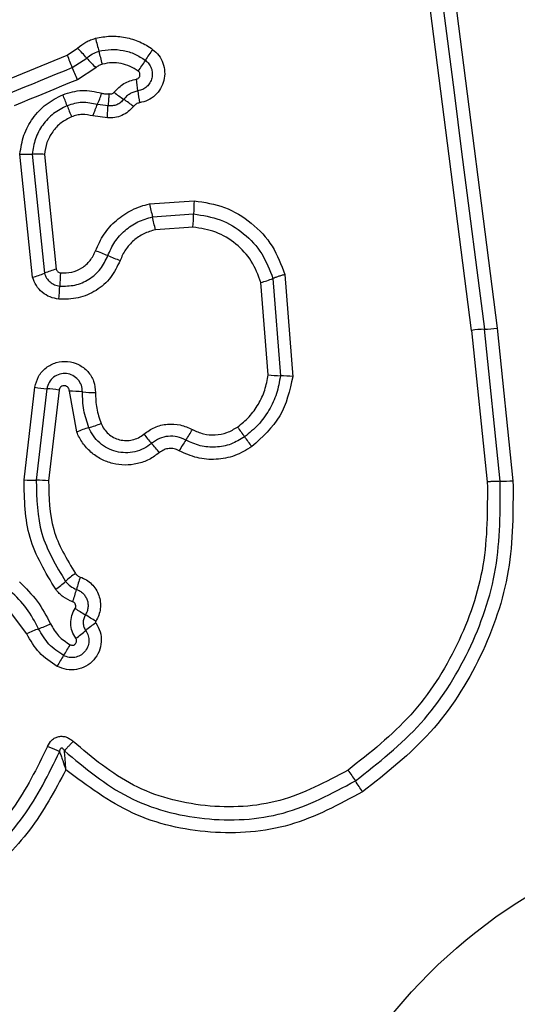
# Model space of a CAD drawing. Units: millimetres. Extents: x -4534 to 4839, y -3372 to 4013.
# Drawn here: x 1401 to 1414, y 1646 to 1670 of the extents above; entities that cross this region are included whole.
import ezdxf

# ---------------------------------------------------------------- set-up
doc = ezdxf.new("R2010")
doc.units = ezdxf.units.MM
doc.layers.add('Toestel 2D', color=7, linetype='Continuous', lineweight=20)

# ---------------------------------------------------------------- blocks, each defined once
blk = doc.blocks.new('BG-8060-120')
at = {"layer": 'Toestel 2D', "linetype": 'Continuous', "lineweight": 25}
for p, q in [((1412.388, 1662.229), (1410.898, 1673.83)), ((1411.527, 1673.873), (1413.016, 1662.284)), ((1402.457, 1668.982), (1402.716, 1669.15)), ((1400.903, 1668.342), (1402.457, 1668.982)), ((1402.584, 1668.679), (1402.94, 1668.91)), ((1403.163, 1668.67), (1402.711, 1668.377)), ((1403.464, 1667.737), (1403.2, 1667.768)), ((1403.447, 1667.44), (1403.093, 1667.488)), ((1401.611, 1663.531), (1401.3, 1666.555)), ((1401.601, 1666.55), (1401.901, 1663.63)), ((1401.902, 1666.545), (1402.192, 1663.73)), ((1404.482, 1665.332), (1405.579, 1665.409)), ((1404.553, 1665.014), (1405.564, 1665.085)), ((1405.549, 1664.761), (1404.624, 1664.696)), ((1407.804, 1663.599), (1408, 1661.093)), ((1407.394, 1661.139), (1407.216, 1663.403)), ((1407.51, 1663.501), (1407.696, 1661.116)), ((1412.388, 1662.229), (1412.775, 1658.512)), ((1413.09, 1658.526), (1412.702, 1662.257)), ((1413.016, 1662.284), (1413.405, 1658.541)), ((1401.4, 1658.562), (1401.662, 1660.834)), ((1401.96, 1660.799), (1401.701, 1658.552)), ((1402.259, 1660.763), (1402.003, 1658.541)), ((1402.694, 1659.737), (1402.513, 1660.738)), ((1401.465, 1654.785), (1400.851, 1655.612))]:
    blk.add_line(p, q, dxfattribs=at)
at = {"layer": 'Toestel 2D', "linetype": 'Continuous', "lineweight": 25, "flags": 128}
for points in [[(1411.213, 1673.851), (1411.399, 1672.405), (1411.584, 1670.958), (1411.771, 1669.509), (1411.957, 1668.06), (1412.143, 1666.611), (1412.329, 1665.16), (1412.516, 1663.709), (1412.702, 1662.257)], [(1401.031, 1668.039), (1401.225, 1668.119), (1401.419, 1668.199), (1401.613, 1668.279), (1401.808, 1668.359), (1402.002, 1668.439), (1402.196, 1668.519), (1402.39, 1668.599), (1402.584, 1668.679)], [(1402.711, 1668.377), (1402.517, 1668.297), (1402.323, 1668.217), (1402.129, 1668.137), (1401.934, 1668.057), (1401.74, 1667.977), (1401.546, 1667.897), (1401.352, 1667.817), (1401.158, 1667.736)]]:
    blk.add_lwpolyline(points, dxfattribs=at)
at = {"layer": 'Toestel 2D', "linetype": 'Continuous', "lineweight": 25}
blk.add_circle((1420.426, 1637.361), 12.85, dxfattribs=at)
for centre, radius, start, end in [((1413.449, 1671.979), 10.614, 194.0997, 195.8723), ((1395.428, 1662.138), 10.114, 42.0322, 43.8922), ((1421.384, 1676.724), 20.449, 202.247, 203.1678), ((1410.577, 1675.798), 10.285, 222.0485, 223.873), ((1392.926, 1666.146), 10.722, 14.112, 15.8623), ((1406.751, 1667.459), 2.752, 142.843, 149.5228), ((1383.329, 1660.443), 20.943, 22.2604, 23.1572), ((1402.019, 1670.242), 2.738, 322.8462, 329.5426), ((1398.375, 1667.476), 5.855, 6.1314, 9.0002), ((1390.434, 1663.097), 12.891, 21.1084, 22.4053), ((1400.724, 1668.874), 2.712, 335.9351, 342.258), ((1406.493, 1671.785), 4.703, 232.2079, 235.7886), ((1409.976, 1668.721), 5.813, 186.1128, 189.0105), ((1414.42, 1672.355), 12.821, 201.1032, 202.4108), ((1401.186, 1663.982), 4.734, 52.2052, 55.7724), ((1401.492, 1669.115), 2.567, 265.7096, 272.4285), ((1413.543, 1667.192), 9.25, 191.598, 193.6207), ((1410.954, 1664.998), 5.391, 175.6241, 179.0797), ((1400.177, 1665.171), 5.387, 355.6308, 359.0799), ((1395.487, 1662.819), 9.328, 11.6053, 13.6059), ((1401.618, 1659.802), 4.64, 66.6376, 70.645), ((1405.295, 1668.314), 4.632, 246.6318, 250.6355), ((1400.945, 1665.949), 2.508, 285.3997, 292.4071), ((1402.856, 1661.315), 2.505, 105.3709, 112.4088), ((1406.592, 1663.177), 4.318, 173.852, 178.1532), ((1406.503, 1666.037), 2.729, 285.1526, 291.6509), ((1397.936, 1663.458), 4.343, 353.8701, 358.1356), ((1412.825, 1659.056), 3.203, 92.1861, 97.827), ((1412.58, 1665.452), 3.197, 272.1863, 277.8219), ((1407.793, 1664.446), 3.331, 263.1104, 268.3371), ((1407.599, 1657.769), 3.349, 83.1124, 88.3267), ((1402.22, 1664.302), 3.514, 260.8554, 265.7488), ((1401.701, 1657.308), 3.5, 80.8355, 85.7621), ((1402.467, 1656.933), 3.805, 84.4702, 89.3127), ((1403.201, 1664.52), 3.817, 264.4813, 269.2955), ((1403.858, 1656.904), 3.063, 106.4091, 112.3389), ((1402.128, 1662.779), 3.062, 286.4136, 292.3292), ((1402.784, 1661.328), 3.147, 325.3177, 330.887), ((1436.539, 1681.432), 36.868, 215.8141, 216.2761), ((1429.356, 1680.816), 32.748, 220.1888, 220.7078), ((1407.953, 1657.75), 3.14, 145.3064, 150.9036), ((1380.528, 1640.299), 32.625, 35.7879, 36.3115), ((1379.536, 1637.955), 32.972, 40.1866, 40.7035), ((1401.673, 1662.161), 3.609, 265.664, 270.4432), ((1401.728, 1654.923), 3.629, 85.6588, 90.4252), ((1413.074, 1662.32), 3.794, 270.2426, 274.9985), ((1404.47, 1653.783), 3.073, 126.0455, 131.8516), ((1406.307, 1654.935), 3.738, 160.5564, 165.4415), ((1400.373, 1658.356), 3.066, 306.0544, 311.8564), ((1399.083, 1656.81), 3.725, 340.5582, 345.4473), ((1409.27, 1665.771), 12.294, 237.4409, 238.8311), ((1396.494, 1644.649), 12.391, 57.4488, 58.8321), ((1402.992, 1651.566), 3.563, 110.2713, 115.3803), ((1400.536, 1658.222), 3.531, 290.2451, 295.3861), ((1405.006, 1652.403), 3.229, 124.8152, 130.3313), ((1400.822, 1657.331), 3.236, 304.8358, 310.3255), ((1399.668, 1656.048), 3.246, 326.4293, 331.8821), ((1405.082, 1652.455), 3.251, 146.4304, 151.8898), ((1462.144, 1686.76), 63.513, 213.78416, 214.07383), ((1356.622, 1615.387), 63.88, 33.78602, 34.07326)]:
    blk.add_arc(centre, radius, start, end, dxfattribs=at)
for points, knots in [([(1402.716, 1669.15), (1402.782, 1669.204), (1402.88, 1669.285), (1403.034, 1669.357), (1403.115, 1669.381), (1403.155, 1669.393)], [0, 0, 0, 0, 0.499648, 0.749788, 1, 1, 1, 1]), ([(1403.155, 1669.393), (1403.276, 1669.416), (1403.519, 1669.462), (1403.891, 1669.428), (1404.186, 1669.335), (1404.406, 1669.226), (1404.507, 1669.156), (1404.558, 1669.121)], [0, 0, 0, 0, 0.249856, 0.499773, 0.7497032, 0.8748492, 1, 1, 1, 1]), ([(1402.94, 1668.91), (1402.985, 1668.947), (1403.074, 1669.022), (1403.185, 1669.058), (1403.24, 1669.076)], [0, 0, 0, 0, 0.501286, 1, 1, 1, 1]), ([(1403.24, 1669.076), (1403.339, 1669.095), (1403.536, 1669.132), (1403.837, 1669.103), (1404.127, 1669.017), (1404.295, 1668.909), (1404.379, 1668.855)], [0, 0, 0, 0, 0.25069, 0.499987, 0.749909, 1, 1, 1, 1]), ([(1404.558, 1669.121), (1404.611, 1669.074), (1404.719, 1668.979), (1404.82, 1668.786), (1404.863, 1668.575), (1404.844, 1668.358), (1404.761, 1668.157), (1404.625, 1667.988), (1404.445, 1667.862), (1404.305, 1667.827), (1404.235, 1667.81)], [0, 0, 0, 0, 0.1247864, 0.2496306, 0.3748052, 0.4999768, 0.625145, 0.7503317, 0.875159, 1, 1, 1, 1]), ([(1403.325, 1668.76), (1403.295, 1668.75), (1403.235, 1668.731), (1403.187, 1668.69), (1403.163, 1668.67)], [0, 0, 0, 0, 0.500351, 1, 1, 1, 1]), ([(1404.201, 1668.589), (1404.137, 1668.631), (1404.007, 1668.714), (1403.784, 1668.78), (1403.552, 1668.803), (1403.401, 1668.774), (1403.325, 1668.76)], [0, 0, 0, 0, 0.250163, 0.499801, 0.750201, 1, 1, 1, 1]), ([(1404.379, 1668.855), (1404.41, 1668.827), (1404.472, 1668.773), (1404.531, 1668.661), (1404.555, 1668.54), (1404.544, 1668.415), (1404.497, 1668.3), (1404.419, 1668.203), (1404.316, 1668.131), (1404.236, 1668.111), (1404.196, 1668.102)], [0, 0, 0, 0, 0.125599, 0.251096, 0.376806, 0.50201, 0.626819, 0.751482, 0.875654, 1, 1, 1, 1]), ([(1404.158, 1668.392), (1404.168, 1668.395), (1404.189, 1668.4), (1404.215, 1668.419), (1404.235, 1668.445), (1404.246, 1668.475), (1404.248, 1668.508), (1404.241, 1668.539), (1404.226, 1668.568), (1404.209, 1668.582), (1404.201, 1668.589)], [0, 0, 0, 0, 0.124717, 0.249778, 0.373704, 0.499568, 0.624069, 0.749875, 0.875089, 1, 1, 1, 1]), ([(1403.612, 1668.069), (1403.687, 1668.149), (1403.838, 1668.308), (1404.051, 1668.364), (1404.158, 1668.392)], [0, 0, 0, 0, 0.4997447, 1, 1, 1, 1]), ([(1401.3, 1666.555), (1401.324, 1666.711), (1401.372, 1667.022), (1401.601, 1667.442), (1401.928, 1667.793), (1402.21, 1667.938), (1402.351, 1668.01)], [0, 0, 0, 0, 0.249973, 0.499455, 0.749856, 1, 1, 1, 1]), ([(1402.351, 1668.01), (1402.509, 1668.059), (1402.825, 1668.156), (1403.146, 1668.084), (1403.307, 1668.047)], [0, 0, 0, 0, 0.500337, 1, 1, 1, 1]), ([(1403.307, 1668.047), (1403.337, 1668.04), (1403.396, 1668.024), (1403.458, 1668.032), (1403.488, 1668.036)], [0, 0, 0, 0, 0.50082, 1, 1, 1, 1]), ([(1403.488, 1668.036), (1403.486, 1668.013), (1403.48, 1667.954), (1403.475, 1667.873), (1403.469, 1667.794), (1403.466, 1667.758), (1403.464, 1667.737)], [0, 0, 0, 0, 0.1923604, 0.4996775, 0.7198655, 1, 1, 1, 1]), ([(1403.488, 1668.036), (1403.499, 1668.032), (1403.521, 1668.026), (1403.556, 1668.03), (1403.588, 1668.044), (1403.604, 1668.06), (1403.612, 1668.069)], [0, 0, 0, 0, 0.251094, 0.500281, 0.749584, 1, 1, 1, 1]), ([(1404.196, 1668.102), (1404.162, 1668.094), (1404.095, 1668.08), (1404.002, 1668.034), (1403.917, 1667.974), (1403.872, 1667.922), (1403.849, 1667.896)], [0, 0, 0, 0, 0.2502352, 0.4996187, 0.749133, 1, 1, 1, 1]), ([(1402.459, 1667.739), (1402.344, 1667.681), (1402.114, 1667.563), (1401.847, 1667.276), (1401.659, 1666.932), (1401.62, 1666.677), (1401.601, 1666.55)], [0, 0, 0, 0, 0.24934, 0.4997511, 0.7500232, 1, 1, 1, 1]), ([(1403.2, 1667.768), (1403.076, 1667.796), (1402.827, 1667.852), (1402.582, 1667.777), (1402.459, 1667.739)], [0, 0, 0, 0, 0.499852, 1, 1, 1, 1]), ([(1403.093, 1667.488), (1403.103, 1667.515), (1403.122, 1667.572), (1403.15, 1667.649), (1403.177, 1667.718), (1403.193, 1667.751), (1403.2, 1667.768)], [0, 0, 0, 0, 0.246734, 0.499919, 0.753, 1, 1, 1, 1]), ([(1403.447, 1667.44), (1403.448, 1667.47), (1403.451, 1667.529), (1403.455, 1667.611), (1403.459, 1667.684), (1403.462, 1667.719), (1403.464, 1667.737)], [0, 0, 0, 0, 0.2471083, 0.5002318, 0.7531432, 1, 1, 1, 1]), ([(1404.088, 1667.723), (1404.047, 1667.678), (1403.966, 1667.587), (1403.806, 1667.494), (1403.63, 1667.439), (1403.508, 1667.44), (1403.447, 1667.44)], [0, 0, 0, 0, 0.249806, 0.4992425, 0.7516223, 1, 1, 1, 1]), ([(1403.849, 1667.896), (1403.825, 1667.869), (1403.776, 1667.815), (1403.679, 1667.761), (1403.573, 1667.731), (1403.5, 1667.735), (1403.464, 1667.737)], [0, 0, 0, 0, 0.2504537, 0.4997241, 0.7494575, 1, 1, 1, 1]), ([(1404.235, 1667.81), (1404.206, 1667.803), (1404.149, 1667.788), (1404.108, 1667.744), (1404.088, 1667.723)], [0, 0, 0, 0, 0.499982, 1, 1, 1, 1]), ([(1402.568, 1667.467), (1402.478, 1667.422), (1402.299, 1667.331), (1402.093, 1667.107), (1401.947, 1666.841), (1401.917, 1666.643), (1401.902, 1666.545)], [0, 0, 0, 0, 0.250188, 0.50014, 0.751554, 1, 1, 1, 1]), ([(1403.093, 1667.488), (1403.006, 1667.507), (1402.874, 1667.535), (1402.695, 1667.512), (1402.61, 1667.482), (1402.568, 1667.467)], [0, 0, 0, 0, 0.498837, 0.749414, 1, 1, 1, 1]), ([(1401.902, 1666.545), (1401.873, 1666.547), (1401.814, 1666.55), (1401.731, 1666.552), (1401.656, 1666.553), (1401.619, 1666.551), (1401.601, 1666.55)], [0, 0, 0, 0, 0.2467917, 0.4999187, 0.7530219, 1, 1, 1, 1]), ([(1403.155, 1664.18), (1403.218, 1664.319), (1403.344, 1664.598), (1403.657, 1664.943), (1403.977, 1665.155), (1404.259, 1665.277), (1404.407, 1665.314), (1404.482, 1665.332)], [0, 0, 0, 0, 0.249775, 0.499669, 0.749574, 0.874791, 1, 1, 1, 1]), ([(1405.579, 1665.409), (1405.832, 1665.369), (1406.339, 1665.289), (1407.003, 1664.884), (1407.533, 1664.317), (1407.714, 1663.838), (1407.804, 1663.599)], [0, 0, 0, 0, 0.24988, 0.499964, 0.750045, 1, 1, 1, 1]), ([(1405.564, 1665.085), (1405.786, 1665.05), (1406.23, 1664.979), (1406.81, 1664.624), (1407.273, 1664.128), (1407.431, 1663.71), (1407.51, 1663.501)], [0, 0, 0, 0, 0.250759, 0.500435, 0.750127, 1, 1, 1, 1]), ([(1403.458, 1664.062), (1403.51, 1664.177), (1403.613, 1664.408), (1403.872, 1664.69), (1404.188, 1664.908), (1404.431, 1664.978), (1404.553, 1665.014)], [0, 0, 0, 0, 0.250189, 0.500069, 0.749877, 1, 1, 1, 1]), ([(1404.624, 1664.696), (1404.527, 1664.668), (1404.335, 1664.613), (1404.086, 1664.439), (1403.88, 1664.218), (1403.799, 1664.035), (1403.759, 1663.944)], [0, 0, 0, 0, 0.2506998, 0.5000797, 0.7510457, 1, 1, 1, 1]), ([(1407.216, 1663.403), (1407.149, 1663.583), (1407.013, 1663.941), (1406.616, 1664.367), (1406.119, 1664.671), (1405.739, 1664.731), (1405.549, 1664.761)], [0, 0, 0, 0, 0.250162, 0.500169, 0.750142, 1, 1, 1, 1]), ([(1402.299, 1663.639), (1402.391, 1663.639), (1402.573, 1663.639), (1402.827, 1663.752), (1403.038, 1663.933), (1403.116, 1664.098), (1403.155, 1664.18)], [0, 0, 0, 0, 0.24991, 0.499938, 0.749965, 1, 1, 1, 1]), ([(1403.759, 1663.944), (1403.69, 1663.799), (1403.552, 1663.509), (1403.181, 1663.191), (1402.735, 1662.994), (1402.414, 1662.994), (1402.254, 1662.994)], [0, 0, 0, 0, 0.250097, 0.5003909, 0.7504339, 1, 1, 1, 1]), ([(1402.277, 1663.316), (1402.402, 1663.316), (1402.654, 1663.316), (1403.005, 1663.471), (1403.295, 1663.721), (1403.404, 1663.948), (1403.458, 1664.062)], [0, 0, 0, 0, 0.249634, 0.499713, 0.749963, 1, 1, 1, 1]), ([(1401.901, 1663.63), (1401.916, 1663.59), (1401.947, 1663.509), (1402.036, 1663.412), (1402.147, 1663.341), (1402.233, 1663.324), (1402.277, 1663.316)], [0, 0, 0, 0, 0.249533, 0.497015, 0.745674, 1, 1, 1, 1]), ([(1402.192, 1663.73), (1402.196, 1663.718), (1402.205, 1663.695), (1402.231, 1663.667), (1402.262, 1663.646), (1402.287, 1663.642), (1402.299, 1663.639)], [0, 0, 0, 0, 0.2499139, 0.5000353, 0.7500485, 1, 1, 1, 1]), ([(1407.804, 1663.599), (1407.776, 1663.59), (1407.719, 1663.574), (1407.638, 1663.548), (1407.565, 1663.523), (1407.528, 1663.508), (1407.51, 1663.501)], [0, 0, 0, 0, 0.246882, 0.49999, 0.753114, 1, 1, 1, 1]), ([(1402.254, 1662.994), (1402.181, 1663.008), (1402.034, 1663.035), (1401.843, 1663.155), (1401.69, 1663.322), (1401.637, 1663.461), (1401.611, 1663.531)], [0, 0, 0, 0, 0.250348, 0.499928, 0.74979, 1, 1, 1, 1]), ([(1401.662, 1660.834), (1401.687, 1660.925), (1401.738, 1661.107), (1401.932, 1661.324), (1402.187, 1661.454), (1402.473, 1661.484), (1402.749, 1661.404), (1402.976, 1661.232), (1403.129, 1660.986), (1403.146, 1660.797), (1403.154, 1660.703)], [0, 0, 0, 0, 0.125068, 0.250054, 0.375063, 0.499943, 0.624802, 0.74988, 0.87491, 1, 1, 1, 1]), ([(1402.834, 1660.721), (1402.829, 1660.775), (1402.82, 1660.884), (1402.732, 1661.027), (1402.602, 1661.129), (1402.442, 1661.178), (1402.273, 1661.163), (1402.121, 1661.088), (1402.005, 1660.96), (1401.975, 1660.852), (1401.96, 1660.799)], [0, 0, 0, 0, 0.124014, 0.247294, 0.370826, 0.494945, 0.620653, 0.747221, 0.873847, 1, 1, 1, 1]), ([(1406.642, 1659.858), (1406.741, 1659.939), (1406.939, 1660.1), (1407.162, 1660.413), (1407.327, 1660.762), (1407.371, 1661.013), (1407.394, 1661.139)], [0, 0, 0, 0, 0.248387, 0.500261, 0.74856, 1, 1, 1, 1]), ([(1407.696, 1661.116), (1407.67, 1660.969), (1407.618, 1660.675), (1407.426, 1660.267), (1407.164, 1659.901), (1406.933, 1659.712), (1406.817, 1659.618)], [0, 0, 0, 0, 0.251202, 0.500444, 0.750622, 1, 1, 1, 1]), ([(1408, 1661.093), (1407.923, 1660.755), (1407.768, 1660.077), (1407.251, 1659.61), (1406.992, 1659.377)], [0, 0, 0, 0, 0.499975, 1, 1, 1, 1]), ([(1402.513, 1660.738), (1402.512, 1660.754), (1402.509, 1660.786), (1402.483, 1660.828), (1402.445, 1660.859), (1402.398, 1660.873), (1402.349, 1660.87), (1402.305, 1660.847), (1402.272, 1660.811), (1402.263, 1660.78), (1402.259, 1660.763)], [0, 0, 0, 0, 0.124636, 0.249467, 0.37511, 0.500062, 0.625828, 0.750724, 0.870383, 1, 1, 1, 1]), ([(1402.993, 1659.842), (1402.944, 1659.985), (1402.847, 1660.27), (1402.838, 1660.571), (1402.834, 1660.721)], [0, 0, 0, 0, 0.501101, 1, 1, 1, 1]), ([(1403.154, 1660.703), (1403.158, 1660.573), (1403.165, 1660.314), (1403.249, 1660.069), (1403.291, 1659.947)], [0, 0, 0, 0, 0.501501, 1, 1, 1, 1]), ([(1404.724, 1659.231), (1404.642, 1659.171), (1404.477, 1659.05), (1404.185, 1658.949), (1403.88, 1658.913), (1403.575, 1658.954), (1403.288, 1659.061), (1403.035, 1659.235), (1402.864, 1659.426), (1402.755, 1659.598), (1402.714, 1659.691), (1402.694, 1659.737)], [0, 0, 0, 0, 0.12481, 0.249655, 0.374527, 0.499874, 0.624312, 0.750073, 0.874925, 0.937475, 1, 1, 1, 1]), ([(1404.531, 1659.458), (1404.469, 1659.412), (1404.344, 1659.32), (1404.123, 1659.244), (1403.892, 1659.218), (1403.661, 1659.247), (1403.443, 1659.33), (1403.252, 1659.462), (1403.094, 1659.634), (1403.026, 1659.773), (1402.993, 1659.842)], [0, 0, 0, 0, 0.125251, 0.249819, 0.374604, 0.499746, 0.624402, 0.749588, 0.874692, 1, 1, 1, 1]), ([(1403.291, 1659.947), (1403.314, 1659.899), (1403.359, 1659.805), (1403.467, 1659.688), (1403.597, 1659.597), (1403.745, 1659.541), (1403.903, 1659.52), (1404.06, 1659.538), (1404.211, 1659.589), (1404.296, 1659.652), (1404.339, 1659.683)], [0, 0, 0, 0, 0.125116, 0.250218, 0.37526, 0.500205, 0.625032, 0.749847, 0.874715, 1, 1, 1, 1]), ([(1404.339, 1659.683), (1404.426, 1659.745), (1404.601, 1659.868), (1404.918, 1659.942), (1405.242, 1659.928), (1405.436, 1659.841), (1405.533, 1659.797)], [0, 0, 0, 0, 0.24993, 0.499798, 0.750114, 1, 1, 1, 1]), ([(1405.533, 1659.797), (1405.622, 1659.756), (1405.8, 1659.674), (1406.097, 1659.653), (1406.39, 1659.707), (1406.558, 1659.808), (1406.642, 1659.858)], [0, 0, 0, 0, 0.250161, 0.500334, 0.749898, 1, 1, 1, 1]), ([(1405.372, 1659.537), (1405.304, 1659.568), (1405.167, 1659.63), (1404.94, 1659.639), (1404.717, 1659.588), (1404.593, 1659.501), (1404.531, 1659.458)], [0, 0, 0, 0, 0.249058, 0.49833, 0.748515, 1, 1, 1, 1]), ([(1406.817, 1659.618), (1406.707, 1659.552), (1406.488, 1659.419), (1406.106, 1659.35), (1405.72, 1659.378), (1405.488, 1659.484), (1405.372, 1659.537)], [0, 0, 0, 0, 0.25055, 0.500425, 0.749928, 1, 1, 1, 1]), ([(1405.21, 1659.277), (1405.168, 1659.295), (1405.089, 1659.329), (1404.959, 1659.337), (1404.833, 1659.305), (1404.762, 1659.257), (1404.724, 1659.231)], [0, 0, 0, 0, 0.26096, 0.500291, 0.739456, 1, 1, 1, 1]), ([(1406.992, 1659.377), (1406.857, 1659.295), (1406.587, 1659.132), (1406.116, 1659.046), (1405.639, 1659.08), (1405.353, 1659.211), (1405.21, 1659.277)], [0, 0, 0, 0, 0.249872, 0.49991, 0.74995, 1, 1, 1, 1]), ([(1402.178, 1655.877), (1401.928, 1656.29), (1401.428, 1657.115), (1401.41, 1658.08), (1401.4, 1658.562)], [0, 0, 0, 0, 0.500911, 1, 1, 1, 1]), ([(1401.701, 1658.552), (1401.71, 1658.105), (1401.728, 1657.214), (1402.189, 1656.452), (1402.419, 1656.072)], [0, 0, 0, 0, 0.500757, 1, 1, 1, 1]), ([(1402.003, 1658.541), (1402.011, 1658.133), (1402.027, 1657.315), (1402.45, 1656.617), (1402.661, 1656.267)], [0, 0, 0, 0, 0.499939, 1, 1, 1, 1]), ([(1409.535, 1651.176), (1410.1, 1651.621), (1411.226, 1652.508), (1412.386, 1654.336), (1413.097, 1656.379), (1413.093, 1657.809), (1413.09, 1658.526)], [0, 0, 0, 0, 0.250879, 0.499929, 0.749184, 1, 1, 1, 1]), ([(1413.405, 1658.541), (1413.408, 1657.8), (1413.413, 1656.319), (1412.677, 1654.194), (1411.47, 1652.292), (1410.298, 1651.37), (1409.714, 1650.91)], [0, 0, 0, 0, 0.249553, 0.498767, 0.750242, 1, 1, 1, 1]), ([(1413.09, 1658.526), (1413.07, 1658.526), (1413.029, 1658.526), (1412.95, 1658.523), (1412.864, 1658.519), (1412.805, 1658.514), (1412.775, 1658.512)], [0, 0, 0, 0, 0.246758, 0.5000055, 0.7532383, 1, 1, 1, 1]), ([(1412.775, 1658.512), (1412.777, 1657.824), (1412.782, 1656.449), (1412.099, 1654.481), (1410.981, 1652.721), (1409.897, 1651.869), (1409.356, 1651.442)], [0, 0, 0, 0, 0.249955, 0.50003, 0.750102, 1, 1, 1, 1]), ([(1402.661, 1656.267), (1402.678, 1656.248), (1402.711, 1656.209), (1402.759, 1656.189), (1402.782, 1656.179)], [0, 0, 0, 0, 0.499937, 1, 1, 1, 1]), ([(1402.782, 1656.179), (1402.833, 1656.158), (1402.935, 1656.115), (1403.065, 1656.01), (1403.169, 1655.881), (1403.241, 1655.73), (1403.279, 1655.568), (1403.277, 1655.402), (1403.241, 1655.239), (1403.188, 1655.142), (1403.161, 1655.093)], [0, 0, 0, 0, 0.12489, 0.249807, 0.375353, 0.499998, 0.625467, 0.750201, 0.875114, 1, 1, 1, 1]), ([(1401.287, 1656.059), (1401.44, 1655.908), (1401.748, 1655.605), (1401.949, 1655.222), (1402.05, 1655.031)], [0, 0, 0, 0, 0.500296, 1, 1, 1, 1]), ([(1402.596, 1655.57), (1402.515, 1655.606), (1402.352, 1655.676), (1402.236, 1655.81), (1402.178, 1655.877)], [0, 0, 0, 0, 0.500607, 1, 1, 1, 1]), ([(1402.419, 1656.072), (1402.457, 1656.029), (1402.532, 1655.942), (1402.636, 1655.897), (1402.689, 1655.874)], [0, 0, 0, 0, 0.4988901, 1, 1, 1, 1]), ([(1402.689, 1655.874), (1402.718, 1655.862), (1402.777, 1655.837), (1402.852, 1655.777), (1402.911, 1655.702), (1402.953, 1655.616), (1402.974, 1655.523), (1402.974, 1655.428), (1402.953, 1655.335), (1402.922, 1655.279), (1402.907, 1655.251)], [0, 0, 0, 0, 0.125657, 0.250768, 0.376358, 0.501184, 0.626048, 0.750691, 0.875388, 1, 1, 1, 1]), ([(1401.758, 1654.909), (1401.667, 1655.081), (1401.485, 1655.425), (1401.208, 1655.699), (1401.069, 1655.836)], [0, 0, 0, 0, 0.49894, 1, 1, 1, 1]), ([(1402.671, 1654.675), (1402.638, 1654.731), (1402.572, 1654.844), (1402.542, 1655.039), (1402.564, 1655.235), (1402.624, 1655.351), (1402.654, 1655.409)], [0, 0, 0, 0, 0.250254, 0.50001, 0.749938, 1, 1, 1, 1]), ([(1402.654, 1655.409), (1402.658, 1655.416), (1402.666, 1655.431), (1402.672, 1655.455), (1402.671, 1655.479), (1402.665, 1655.504), (1402.654, 1655.526), (1402.639, 1655.546), (1402.619, 1655.561), (1402.604, 1655.567), (1402.596, 1655.57)], [0, 0, 0, 0, 0.128069, 0.249419, 0.37105, 0.499857, 0.628096, 0.749855, 0.871578, 1, 1, 1, 1]), ([(1402.907, 1655.251), (1402.891, 1655.22), (1402.859, 1655.157), (1402.849, 1655.053), (1402.865, 1654.951), (1402.899, 1654.893), (1402.916, 1654.864)], [0, 0, 0, 0, 0.258385, 0.50845, 0.754979, 1, 1, 1, 1]), ([(1402.373, 1654.253), (1402.244, 1654.338), (1401.987, 1654.507), (1401.834, 1654.775), (1401.758, 1654.909)], [0, 0, 0, 0, 0.5004033, 1, 1, 1, 1]), ([(1402.05, 1655.031), (1402.11, 1654.926), (1402.229, 1654.716), (1402.431, 1654.584), (1402.532, 1654.518)], [0, 0, 0, 0, 0.5014406, 1, 1, 1, 1]), ([(1403.162, 1655.054), (1403.203, 1654.982), (1403.284, 1654.84), (1403.308, 1654.59), (1403.254, 1654.348), (1403.122, 1654.136), (1402.926, 1653.979), (1402.692, 1653.897), (1402.441, 1653.892), (1402.29, 1653.956), (1402.214, 1653.987)], [0, 0, 0, 0, 0.124703, 0.249494, 0.374725, 0.499954, 0.625191, 0.750413, 0.875213, 1, 1, 1, 1]), ([(1403.161, 1655.093), (1403.16, 1655.09), (1403.157, 1655.084), (1403.156, 1655.073), (1403.158, 1655.063), (1403.161, 1655.057), (1403.162, 1655.054)], [0, 0, 0, 0, 0.257806, 0.498019, 0.739481, 1, 1, 1, 1]), ([(1402.214, 1653.987), (1402.058, 1654.09), (1401.744, 1654.296), (1401.558, 1654.622), (1401.465, 1654.785)], [0, 0, 0, 0, 0.499912, 1, 1, 1, 1]), ([(1402.916, 1654.864), (1402.94, 1654.823), (1402.986, 1654.741), (1403, 1654.598), (1402.969, 1654.459), (1402.893, 1654.338), (1402.782, 1654.249), (1402.647, 1654.201), (1402.503, 1654.198), (1402.417, 1654.235), (1402.373, 1654.253)], [0, 0, 0, 0, 0.125358, 0.250552, 0.375426, 0.500178, 0.624863, 0.749705, 0.874807, 1, 1, 1, 1]), ([(1402.532, 1654.518), (1402.543, 1654.514), (1402.565, 1654.504), (1402.602, 1654.505), (1402.637, 1654.516), (1402.665, 1654.54), (1402.685, 1654.571), (1402.692, 1654.607), (1402.689, 1654.644), (1402.677, 1654.665), (1402.671, 1654.675)], [0, 0, 0, 0, 0.1252335, 0.250126, 0.3751872, 0.5003432, 0.6248485, 0.750133, 0.8747329, 1, 1, 1, 1]), ([(1401.975, 1652.021), (1402.007, 1652.079), (1402.054, 1652.165), (1402.162, 1652.239), (1402.255, 1652.27), (1402.352, 1652.275), (1402.447, 1652.253), (1402.535, 1652.208), (1402.582, 1652.164), (1402.606, 1652.142)], [0, 0, 0, 0, 0.248676, 0.374862, 0.499131, 0.622936, 0.74956, 0.874746, 1, 1, 1, 1]), ([(1401.975, 1652.021), (1401.716, 1651.492), (1401.199, 1650.432), (1400.351, 1649.613), (1399.928, 1649.203)], [0, 0, 0, 0, 0.500026, 1, 1, 1, 1]), ([(1402.273, 1651.894), (1402.253, 1651.903), (1402.213, 1651.92), (1402.139, 1651.953), (1402.058, 1651.987), (1402.003, 1652.01), (1401.975, 1652.021)], [0, 0, 0, 0, 0.246818, 0.500007, 0.753182, 1, 1, 1, 1]), ([(1402.606, 1652.142), (1402.585, 1652.121), (1402.542, 1652.079), (1402.483, 1652.018), (1402.431, 1651.961), (1402.405, 1651.931), (1402.392, 1651.916)], [0, 0, 0, 0, 0.246813, 0.499971, 0.753156, 1, 1, 1, 1]), ([(1409.356, 1651.442), (1408.81, 1651.152), (1407.719, 1650.57), (1405.841, 1650.478), (1404.024, 1650.956), (1403.079, 1651.747), (1402.606, 1652.142)], [0, 0, 0, 0, 0.249939, 0.500002, 0.750069, 1, 1, 1, 1]), ([(1400.141, 1648.96), (1400.582, 1649.387), (1401.464, 1650.24), (1402.003, 1651.343), (1402.273, 1651.894)], [0, 0, 0, 0, 0.500517, 1, 1, 1, 1]), ([(1402.392, 1651.916), (1402.381, 1651.936), (1402.366, 1651.962), (1402.337, 1651.981), (1402.324, 1651.984), (1402.315, 1651.984), (1402.307, 1651.981), (1402.296, 1651.973), (1402.285, 1651.957), (1402.276, 1651.929), (1402.274, 1651.907), (1402.273, 1651.894)], [0, 0, 0, 0, 0.320863, 0.422176, 0.463917, 0.502411, 0.54088, 0.582461, 0.682636, 0.817918, 1, 1, 1, 1]), ([(1402.273, 1651.894), (1402.285, 1651.861), (1402.309, 1651.795), (1402.362, 1651.645), (1402.402, 1651.527), (1402.428, 1651.449)], [0, 0, 0, 0, 0.250896, 0.501664, 1, 1, 1, 1]), ([(1402.392, 1651.916), (1402.892, 1651.497), (1403.894, 1650.66), (1405.816, 1650.155), (1407.803, 1650.253), (1408.958, 1650.868), (1409.535, 1651.176)], [0, 0, 0, 0, 0.250185, 0.500223, 0.749886, 1, 1, 1, 1]), ([(1402.428, 1651.449), (1402.423, 1651.531), (1402.415, 1651.655), (1402.402, 1651.811), (1402.395, 1651.881), (1402.392, 1651.916)], [0, 0, 0, 0, 0.498335, 0.749108, 1, 1, 1, 1]), ([(1402.428, 1651.449), (1402.154, 1650.938), (1401.607, 1649.917), (1400.771, 1649.117), (1400.353, 1648.718)], [0, 0, 0, 0, 0.500988, 1, 1, 1, 1]), ([(1409.714, 1650.91), (1409.132, 1650.597), (1407.969, 1649.971), (1405.967, 1649.826), (1404.01, 1650.266), (1402.955, 1651.055), (1402.428, 1651.449)], [0, 0, 0, 0, 0.249924, 0.499983, 0.750046, 1, 1, 1, 1])]:
    blk.add_open_spline(points, degree=3, knots=knots, dxfattribs=at)

msp = doc.modelspace()

# ---------------------------------------------------------------- block references
msp.add_blockref('BG-8060-120', (0, 0))

doc.saveas('drawing.dxf')
